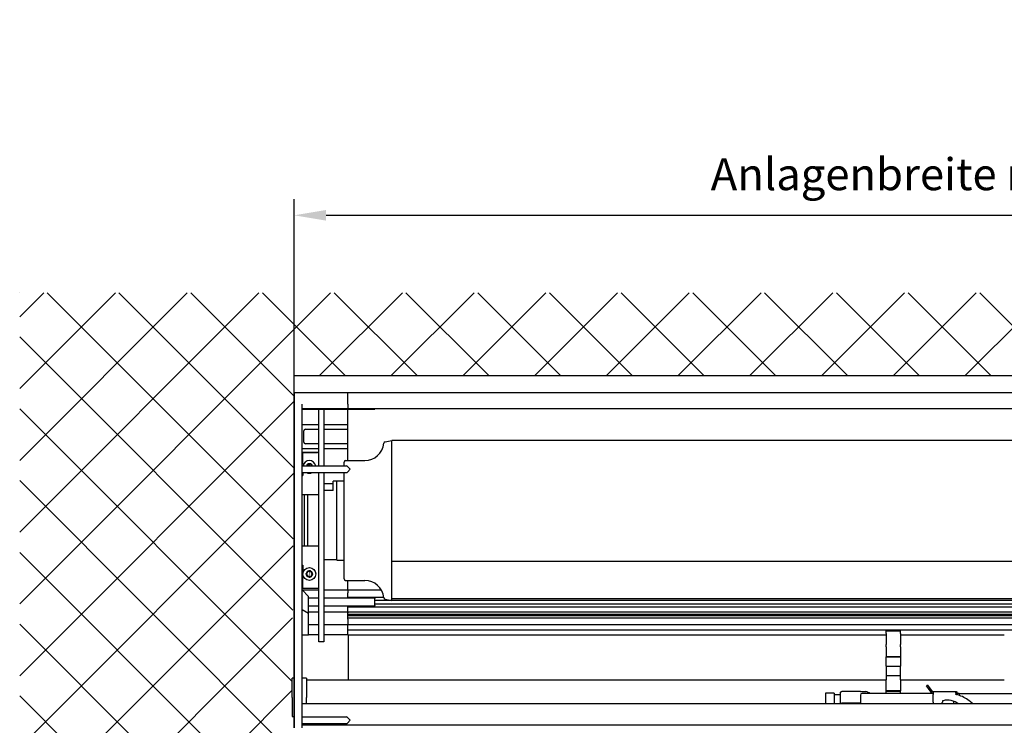
# Model space of a CAD drawing. Units: millimetres. Extents: x -1379 to 3690, y -742 to 2807.
# Drawn here: x 1645 to 2262, y 1390 to 1831 of the extents above; entities that cross this region are included whole.
import ezdxf

# ---------------------------------------------------------------- set-up
doc = ezdxf.new("R2010")
doc.units = ezdxf.units.MM
doc.layers.add('Storama Konstruktionslinie', color=3, linetype='Continuous', lineweight=35, plot=False)
doc.layers.add('Storama Masslinie', color=1, linetype='Continuous')
doc.layers.add('Storama Volllinie', color=7, linetype='Continuous')
doc.styles.add('ADESK2', font='isocp')
doc.dimstyles.new('MASS1_10', dxfattribs={"dimtxt": 20, "dimasz": 20, "dimexe": 10, "dimexo": 10, "dimgap": 1, "dimtad": 0, "dimdec": 1, "dimdsep": 46, "dimtxsty": 'ADESK2', "dimcen": -10, "dimclrd": 1, "dimclre": 1, "dimclrt": 1, "dimadec": 0, "dimazin": 0, "dimtfac": 1, "dimtdec": 1, "dimtmove": 0, "dimatfit": 3, "dimfxl": 1, "dimtvp": 1, "dimtolj": 1, "dimtzin": 0, "dimarcsym": 0})

# ---------------------------------------------------------------- blocks, each defined once
blk = doc.blocks.new('*D64')
at = {"layer": 'Defpoints', "color": 0, "lineweight": -3, "transparency": 16777216}
for p in [(2783.54, 1708.71), (1817.04, 1597.57), (2783.54, 1597.87)]:
    blk.add_point(p, dxfattribs=at)
at = {"layer": 'Storama Masslinie', "color": 1, "lineweight": -2, "transparency": 16777216}
for p, q in [((1817.04, 1607.57), (1817.04, 1718.71)), ((2783.54, 1607.87), (2783.54, 1718.71)), ((1837.04, 1708.71), (2763.54, 1708.71))]:
    blk.add_line(p, q, dxfattribs=at)
at = {"layer": 'Storama Masslinie', "color": 1, "lineweight": -3, "transparency": 16777216}
for points in [[(1837.04, 1712.05), (1837.04, 1705.38), (1817.04, 1708.71)], [(2763.54, 1712.05), (2763.54, 1705.38), (2783.54, 1708.71)]]:
    blk.add_solid(points, dxfattribs=at)
at = {"layer": 'Storama Masslinie', "color": 1, "transparency": 16777216, "insert": (2300.29, 1734.44), "char_height": 20, "attachment_point": 5, "style": 'ADESK2'}
blk.add_mtext('\\A1;Anlagenbreite min. 800 / max. 6500', dxfattribs=at)

msp = doc.modelspace()

# ---------------------------------------------------------------- hatches: boundary and pattern name
at = {"layer": 'Storama Volllinie', "lineweight": -3}
h = msp.add_hatch(dxfattribs=at)
h.set_pattern_fill('ANSI37', color=256, scale=10)
h.paths.add_polyline_path([(1817.14, 1387.87), (1817.04, 1387.87), (1817.04, 1395.15), (1815.82, 1395.15), (1815.82, 1407.15), (1815.82, 1419.15), (1817.04, 1608.24), (1817.04, 1608.24), (1817.04, 1608.21), (2783.54, 1608.24), (2783.54, 1200.58), (2785.57, 1200.58), (2785.32, 1199.68), (2787.15, 1199.68), (2787.39, 1200.58), (2788.1, 1199.68), (2789.93, 1199.68), (2790.17, 1200.58), (2790.88, 1199.68), (2792.7, 1199.68), (2792.95, 1200.58), (2793.66, 1199.68), (2795.48, 1199.68), (2795.73, 1200.61), (2795.73, 1200.58), (2796.44, 1199.68), (2798.26, 1199.68), (2798.51, 1200.58), (2799.21, 1199.68), (2801.04, 1199.68), (2801.28, 1200.58), (2801.97, 1199.57), (2803.67, 1199.14), (2803.93, 1199.94), (2804.63, 1198.9), (2806.31, 1198.48), (2806.57, 1199.26), (2807.25, 1198.24), (2808.53, 1197.87), (2808.55, 1197.87), (2806.99, 1197.45), (2806.59, 1196.21), (2805.85, 1197.16), (2803.89, 1196.66), (2803.53, 1195.53), (2802.85, 1196.4), (2800.97, 1195.93), (2800.76, 1195.17), (2800.05, 1196.07), (2798.22, 1196.07), (2797.98, 1195.17), (2797.27, 1196.07), (2795.45, 1196.07), (2795.2, 1195.17), (2794.49, 1196.07), (2792.67, 1196.07), (2792.42, 1195.17), (2791.71, 1196.07), (2789.89, 1196.07), (2789.64, 1195.17), (2788.94, 1196.07), (2787.11, 1196.07), (2786.87, 1195.17), (2786.16, 1196.07), (2784.33, 1196.07), (2783.54, 1193.16), (2783.54, 950.58), (2785.57, 950.58), (2785.32, 949.68), (2787.15, 949.68), (2787.39, 950.58), (2788.1, 949.68), (2789.93, 949.68), (2790.17, 950.58), (2790.88, 949.68), (2792.7, 949.68), (2792.95, 950.58), (2793.66, 949.68), (2795.48, 949.68), (2795.73, 950.61), (2795.73, 950.58), (2796.44, 949.68), (2798.26, 949.68), (2798.51, 950.58), (2799.21, 949.68), (2801.04, 949.68), (2801.28, 950.58), (2801.97, 949.57), (2803.67, 949.14), (2803.93, 949.94), (2804.63, 948.9), (2806.31, 948.48), (2806.57, 949.26), (2807.25, 948.24), (2808.53, 947.87), (2808.55, 947.87), (2806.99, 947.45), (2806.59, 946.21), (2805.85, 947.16), (2803.89, 946.66), (2803.53, 945.53), (2802.85, 946.4), (2800.97, 945.93), (2800.76, 945.17), (2800.05, 946.07), (2798.22, 946.07), (2797.98, 945.17), (2797.27, 946.07), (2795.45, 946.07), (2795.2, 945.17), (2794.49, 946.07), (2792.67, 946.07), (2792.42, 945.17), (2791.71, 946.07), (2789.89, 946.07), (2789.64, 945.17), (2788.94, 946.07), (2787.11, 946.07), (2786.87, 945.17), (2786.16, 946.07), (2784.33, 946.07), (2783.54, 943.16), (2783.54, 700.58), (2785.57, 700.58), (2785.32, 699.68), (2787.15, 699.68), (2787.39, 700.58), (2788.1, 699.68), (2789.93, 699.68), (2790.17, 700.58), (2790.88, 699.68), (2792.7, 699.68), (2792.95, 700.58), (2793.66, 699.68), (2795.48, 699.68), (2795.73, 700.61), (2795.73, 700.58), (2796.44, 699.68), (2798.26, 699.68), (2798.51, 700.58), (2799.21, 699.68), (2801.04, 699.68), (2801.28, 700.58), (2801.97, 699.57), (2803.67, 699.14), (2803.93, 699.94), (2804.63, 698.9), (2806.31, 698.48), (2806.57, 699.26), (2807.25, 698.24), (2808.53, 697.87), (2808.55, 697.87), (2806.99, 697.45), (2806.59, 696.21), (2805.85, 697.16), (2803.89, 696.66), (2803.53, 695.53), (2802.85, 696.4), (2800.97, 695.93), (2800.76, 695.17), (2800.05, 696.07), (2798.22, 696.07), (2797.98, 695.17), (2797.27, 696.07), (2795.45, 696.07), (2795.2, 695.17), (2794.49, 696.07), (2792.67, 696.07), (2792.42, 695.17), (2791.71, 696.07), (2789.89, 696.07), (2789.64, 695.17), (2788.94, 696.07), (2787.11, 696.07), (2786.87, 695.17), (2786.16, 696.07), (2784.33, 696.07), (2783.54, 693.16), (2783.54, 638.42, -0.201513), (2783.39, 638.77), (2783.39, 632.57), (2783.39, 632.57, 0.200563), (2783.54, 632.22), (2783.54, 538.17), (2936.8, 538.17), (2936.8, 1660.25), (1645.23, 1660.25), (1645.23, 538.17), (1817.54, 538.17), (1817.46, 695.17), (1815.45, 695.17), (1815.7, 696.07), (1813.88, 696.07), (1813.63, 695.17), (1812.92, 696.07), (1811.1, 696.07), (1810.85, 695.17), (1810.14, 696.07), (1808.32, 696.07), (1808.07, 695.17), (1807.37, 696.07), (1805.55, 696.07), (1805.29, 695.14), (1805.3, 695.17), (1804.59, 696.07), (1802.76, 696.07), (1802.52, 695.17), (1801.81, 696.07), (1799.99, 696.07), (1799.74, 695.17), (1799.06, 696.18), (1797.35, 696.61), (1797.1, 695.8), (1796.4, 696.85), (1794.71, 697.27), (1794.46, 696.49), (1793.77, 697.51), (1792.49, 697.87), (1792.47, 697.87), (1794.04, 698.3), (1794.44, 699.53), (1795.18, 698.59), (1797.13, 699.08), (1797.49, 700.22), (1798.18, 699.35), (1800.06, 699.82), (1800.27, 700.58), (1800.98, 699.68), (1802.8, 699.68), (1803.05, 700.58), (1803.75, 699.68), (1805.58, 699.68), (1805.82, 700.58), (1806.53, 699.68), (1808.36, 699.68), (1808.6, 700.58), (1809.31, 699.68), (1811.13, 699.68), (1811.38, 700.58), (1812.09, 699.68), (1813.91, 699.68), (1814.16, 700.58), (1814.87, 699.68), (1816.69, 699.68), (1817.46, 702.49), (1817.35, 945.17), (1815.45, 945.17), (1815.7, 946.07), (1813.88, 946.07), (1813.63, 945.17), (1812.92, 946.07), (1811.1, 946.07), (1810.85, 945.17), (1810.14, 946.07), (1808.32, 946.07), (1808.07, 945.17), (1807.37, 946.07), (1805.55, 946.07), (1805.29, 945.14), (1805.3, 945.17), (1804.59, 946.07), (1802.76, 946.07), (1802.52, 945.17), (1801.81, 946.07), (1799.99, 946.07), (1799.74, 945.17), (1799.06, 946.18), (1797.35, 946.61), (1797.1, 945.8), (1796.4, 946.85), (1794.71, 947.27), (1794.46, 946.49), (1793.77, 947.51), (1792.49, 947.87), (1792.47, 947.87), (1794.04, 948.3), (1794.44, 949.53), (1795.18, 948.59), (1797.13, 949.08), (1797.49, 950.22), (1798.18, 949.35), (1800.06, 949.82), (1800.27, 950.58), (1800.98, 949.68), (1802.8, 949.68), (1803.05, 950.58), (1803.75, 949.68), (1805.58, 949.68), (1805.82, 950.58), (1806.53, 949.68), (1808.36, 949.68), (1808.6, 950.58), (1809.31, 949.68), (1811.13, 949.68), (1811.38, 950.58), (1812.09, 949.68), (1813.91, 949.68), (1814.16, 950.58), (1814.87, 949.68), (1816.69, 949.68), (1817.34, 952.07), (1817.23, 1195.17), (1815.45, 1195.17), (1815.7, 1196.07), (1813.88, 1196.07), (1813.63, 1195.17), (1812.92, 1196.07), (1811.1, 1196.07), (1810.85, 1195.17), (1810.14, 1196.07), (1808.32, 1196.07), (1808.07, 1195.17), (1807.37, 1196.07), (1805.55, 1196.07), (1805.29, 1195.14), (1805.3, 1195.17), (1804.59, 1196.07), (1802.76, 1196.07), (1802.52, 1195.17), (1801.81, 1196.07), (1799.99, 1196.07), (1799.74, 1195.17), (1799.06, 1196.18), (1797.35, 1196.61), (1797.1, 1195.8), (1796.4, 1196.85), (1794.71, 1197.27), (1794.46, 1196.49), (1793.77, 1197.51), (1792.49, 1197.87), (1792.47, 1197.87), (1794.04, 1198.3), (1794.44, 1199.53), (1795.18, 1198.59), (1797.13, 1199.08), (1797.49, 1200.22), (1798.18, 1199.35), (1800.06, 1199.82), (1800.27, 1200.58), (1800.98, 1199.68), (1802.8, 1199.68), (1803.05, 1200.58), (1803.75, 1199.68), (1805.58, 1199.68), (1805.82, 1200.58), (1806.53, 1199.68), (1808.36, 1199.68), (1808.6, 1200.58), (1809.31, 1199.68), (1811.13, 1199.68), (1811.38, 1200.58), (1812.09, 1199.68), (1813.91, 1199.68), (1814.16, 1200.58), (1814.87, 1199.68), (1816.69, 1199.68), (1817.23, 1201.64)])

# ---------------------------------------------------------------- linework, layer by layer
at = {"layer": 'Storama Konstruktionslinie', "lineweight": -3}
msp.add_line((1645.23, 1660.25), (1645.23, 1660.25), dxfattribs=at)
at = {"layer": 'Storama Volllinie'}
for p, q in [((2783.54, 1608.24), (1817.04, 1608.24)), ((1817.04, 1597.87), (1820.04, 1597.87)), ((1817.04, 1597.57), (1817.04, 1597.87)), ((1817.04, 1597.57), (1817.04, 1388.17)), ((1820.04, 1597.87), (1822.04, 1597.87)), ((1822.04, 1597.87), (1850.54, 1597.87)), ((1850.54, 1597.87), (1850.54, 1597.57)), ((1850.54, 1597.87), (2750.04, 1597.87)), ((1850.54, 1597.87), (1850.54, 1597.57)), ((1850.54, 1590.61), (1850.54, 1597.57)), ((1850.54, 1590.62), (1850.54, 1597.57)), ((1822.04, 1388.17), (1822.04, 1590.61)), ((1850.54, 1590.62), (1850.54, 1590.61)), ((1850.54, 1590.61), (1850.54, 1587.87)), ((1822.04, 1587.87), (1850.54, 1587.87)), ((1822.04, 1587.37), (1867.24, 1587.37)), ((1832.54, 1551.97), (1832.54, 1587.37)), ((1835.54, 1587.37), (1835.54, 1551.97)), ((1850.54, 1587.87), (2750.04, 1587.87)), ((1850.54, 1555.32), (1850.54, 1587.37)), ((1867.54, 1587.87), (1867.54, 1587.67)), ((1822.04, 1577.87), (1832.54, 1577.87)), ((1835.54, 1577.87), (1850.54, 1577.87)), ((1823.04, 1566.87), (1823.04, 1573.87)), ((1824.04, 1574.87), (1832.54, 1574.87)), ((1835.54, 1574.87), (1850.54, 1574.87)), ((1832.54, 1565.87), (1824.04, 1565.87)), ((1850.54, 1565.87), (1835.54, 1565.87)), ((1873.97, 1566.97), (1878.24, 1567.82)), ((1878.24, 1467.82), (1878.24, 1567.82)), ((1878.24, 1492.13), (1878.24, 1567.82)), ((2730.74, 1567.82), (1878.24, 1567.82)), ((1822.04, 1562.87), (1832.54, 1562.87)), ((1822.54, 1553.37), (1822.54, 1560.37)), ((1832.54, 1560.37), (1822.54, 1560.37)), ((1822.54, 1560.37), (1831.54, 1560.37)), ((1832.54, 1560.37), (1831.54, 1560.37)), ((1835.54, 1562.87), (1850.54, 1562.87)), ((1822.04, 1555.62), (1822.54, 1555.62)), ((1822.54, 1553.37), (1823.07, 1553.37)), ((1848.24, 1551.97), (1848.24, 1554.32)), ((1849.24, 1555.32), (1861.24, 1555.32)), ((1822.04, 1551.97), (1849.72, 1551.97)), ((1822.04, 1547.77), (1849.72, 1547.77)), ((1822.54, 1547.77), (1822.54, 1545.87)), ((1832.54, 1441.87), (1832.54, 1547.77)), ((1835.54, 1547.77), (1835.54, 1441.87)), ((1848.24, 1481.32), (1848.24, 1547.77)), ((1852.14, 1549.87), (1850.43, 1551.67)), ((1852.14, 1549.87), (1850.43, 1548.08)), ((1822.04, 1546.12), (1822.54, 1546.12)), ((1822.04, 1545.87), (1822.54, 1545.87)), ((1822.04, 1545.87), (1822.54, 1545.87)), ((1835.54, 1541.05), (1841.54, 1541.05)), ((1841.54, 1536.63), (1841.54, 1542.32)), ((1843.64, 1542.32), (1841.54, 1542.32)), ((1843.64, 1492.97), (1843.64, 1542.67)), ((1843.64, 1542.67), (1847.94, 1542.67)), ((1841.54, 1536.63), (1835.54, 1536.63)), ((1832.54, 1533.87), (1822.04, 1533.87)), ((1823.54, 1501.98), (1823.54, 1533.77)), ((1825.54, 1501.98), (1825.54, 1533.77)), ((1832.54, 1501.87), (1822.04, 1501.87)), ((1843.64, 1493.32), (1835.54, 1493.32)), ((1843.64, 1492.97), (1847.94, 1492.97)), ((2730.74, 1492.13), (1878.24, 1492.13)), ((1822.04, 1489.87), (1822.54, 1489.87)), ((1822.04, 1489.62), (1822.54, 1489.62)), ((1822.54, 1489.87), (1822.54, 1486.37)), ((1822.54, 1486.37), (1823.07, 1486.37)), ((1822.04, 1480.12), (1822.54, 1480.12)), ((1822.54, 1475.37), (1822.54, 1482.37)), ((1823.07, 1482.37), (1822.54, 1482.37)), ((1849.24, 1480.32), (1861.24, 1480.32)), ((1850.54, 1475.87), (1850.54, 1480.32)), ((1822.04, 1474.37), (1832.54, 1474.37)), ((1826.04, 1470.37), (1822.04, 1474.37)), ((1832.54, 1475.37), (1822.54, 1475.37)), ((1835.54, 1474.37), (1850.54, 1474.37)), ((1850.54, 1474.37), (1850.54, 1475.87)), ((1850.54, 1474.37), (1850.54, 1472.57)), ((1850.54, 1474.37), (1871.6, 1474.37)), ((1850.54, 1474.37), (1850.54, 1472.57)), ((1826.04, 1459.59), (1826.04, 1470.37)), ((1826.04, 1469.37), (1832.54, 1469.37)), ((1835.54, 1469.37), (1850.54, 1469.37)), ((1850.54, 1469.87), (1850.54, 1472.57)), ((1850.54, 1470.17), (1850.54, 1472.57)), ((1850.54, 1469.37), (1850.54, 1469.87)), ((1850.54, 1469.87), (1873.14, 1469.87)), ((1850.54, 1469.37), (1867.24, 1469.37)), ((1867.54, 1469.07), (1867.54, 1469.87)), ((1867.54, 1469.07), (1867.54, 1468.87)), ((1867.54, 1464.87), (1867.54, 1468.87)), ((1867.54, 1467.95), (1877.59, 1467.95)), ((1873.97, 1468.68), (1878.24, 1467.82)), ((2730.74, 1468.81), (1878.24, 1468.81)), ((1878.24, 1467.95), (2731.04, 1467.95)), ((1826.04, 1459.59), (1822.04, 1461.9)), ((1826.04, 1464.37), (1832.54, 1464.37)), ((1826.04, 1460.7), (1832.54, 1460.7)), ((1835.54, 1464.37), (1850.54, 1464.37)), ((1835.54, 1460.7), (1850.54, 1460.7)), ((1850.54, 1463.87), (1850.54, 1464.37)), ((1850.54, 1464.37), (1867.24, 1464.37)), ((1850.54, 1462.87), (1850.54, 1463.87)), ((1850.54, 1463.87), (2750.04, 1463.87)), ((1850.54, 1462.87), (1850.54, 1463.57)), ((1850.54, 1462.31), (1850.54, 1462.87)), ((1850.54, 1460.7), (1850.54, 1462.31)), ((1850.54, 1460.7), (1850.54, 1459.99)), ((1850.54, 1460.7), (1850.54, 1459.99)), ((1850.54, 1460.7), (2750.04, 1460.7)), ((1867.54, 1465.8), (2733.04, 1465.8)), ((1867.54, 1464.87), (1867.54, 1464.67)), ((1867.54, 1463.87), (1867.54, 1464.67)), ((1826.04, 1446.37), (1826.04, 1459.59)), ((1850.54, 1456.16), (1850.54, 1459.99)), ((1850.54, 1459.3), (1850.54, 1459.99)), ((1850.54, 1459.3), (2750.04, 1459.3)), ((1850.54, 1458.59), (2750.04, 1458.59)), ((1850.54, 1458.45), (2750.04, 1458.45)), ((1850.54, 1456.85), (2750.04, 1456.85)), ((1850.54, 1456.16), (1850.54, 1456.85)), ((1850.54, 1456.16), (1850.54, 1452.87)), ((1850.54, 1456.16), (1850.54, 1452.87)), ((1826.04, 1452.87), (1832.54, 1452.87)), ((1835.54, 1452.87), (1850.54, 1452.87)), ((1850.54, 1452.37), (1850.54, 1452.87)), ((1850.54, 1452.87), (2750.04, 1452.87)), ((1850.54, 1446.37), (1850.54, 1452.37)), ((1850.54, 1449.37), (2750.04, 1449.37)), ((2187.54, 1447.15), (2187.54, 1448.87)), ((2187.54, 1448.87), (2196.54, 1448.87)), ((2196.54, 1447.15), (2196.54, 1448.87)), ((1822.04, 1446.37), (1826.04, 1446.37)), ((1832.54, 1446.37), (1826.04, 1446.37)), ((1850.54, 1446.37), (1835.54, 1446.37)), ((1850.54, 1446.37), (1851.04, 1446.37)), ((1851.04, 1446.37), (2187.54, 1446.37)), ((1851.04, 1417.87), (1851.04, 1446.37)), ((2187.54, 1447.15), (2187.54, 1440.22)), ((2196.54, 1447.15), (2196.54, 1440.22)), ((2196.54, 1446.37), (2261.54, 1446.37)), ((1835.54, 1441.87), (1832.54, 1441.87)), ((2187.54, 1438.76), (2187.54, 1440.22)), ((2187.54, 1438.76), (2187.54, 1437.66)), ((2187.54, 1437.66), (2187.54, 1432.7)), ((2196.54, 1438.76), (2196.54, 1440.22)), ((2196.54, 1438.76), (2196.54, 1437.66)), ((2196.54, 1437.66), (2196.54, 1432.7)), ((2187.54, 1432.7), (2196.54, 1432.7)), ((2187.54, 1432.7), (2187.54, 1432.64)), ((2187.54, 1432.64), (2196.54, 1432.64)), ((2187.54, 1426.72), (2187.54, 1432.64)), ((2196.54, 1432.7), (2196.54, 1432.64)), ((2196.54, 1432.64), (2196.54, 1426.72)), ((2187.54, 1426.72), (2187.54, 1420.89)), ((2187.54, 1426.72), (2196.54, 1426.72)), ((2196.54, 1420.89), (2196.54, 1426.72)), ((1815.82, 1407.15), (1815.82, 1419.15)), ((1817.04, 1419.15), (1815.82, 1419.15)), ((1822.04, 1419.17), (1822.07, 1419.15)), ((1824.82, 1419.15), (1822.04, 1419.15)), ((1824.82, 1419.15), (1824.82, 1407.15)), ((2187.54, 1417.87), (1824.82, 1417.87)), ((2187.54, 1420.89), (2187.54, 1418.14)), ((2187.54, 1420.89), (2196.54, 1420.89)), ((2187.54, 1411.21), (2187.54, 1418.14)), ((2196.54, 1418.14), (2196.54, 1420.89)), ((2196.54, 1418.14), (2196.54, 1411.21)), ((2261.54, 1417.87), (2196.54, 1417.87)), ((2213.44, 1414.8), (2212.81, 1414.31)), ((2214.04, 1412.73), (2212.81, 1414.31)), ((2213.44, 1414.8), (2214.67, 1413.22)), ((2215.85, 1410.41), (2214.04, 1412.73)), ((2214.67, 1413.22), (2216.48, 1410.91)), ((1815.82, 1407.15), (1815.82, 1395.15)), ((1824.82, 1403.07), (1824.82, 1407.15)), ((2149.63, 1409.87), (2149.63, 1403.07)), ((2155.13, 1409.87), (2149.63, 1409.87)), ((2155.13, 1409.87), (2155.13, 1403.07)), ((2158.93, 1408.87), (2155.13, 1408.87)), ((2158.93, 1403.5), (2158.93, 1409.87)), ((2171.53, 1410.87), (2159.93, 1410.87)), ((2171.53, 1410.87), (2174.81, 1410.87)), ((2171.53, 1408.62), (2171.53, 1403.07)), ((2217.11, 1409.62), (2172.53, 1409.62)), ((2196.54, 1411.21), (2187.54, 1411.21)), ((2187.54, 1410.96), (2187.54, 1411.21)), ((2196.54, 1410.96), (2187.54, 1410.96)), ((2187.54, 1409.62), (2187.54, 1410.96)), ((2196.54, 1410.96), (2196.54, 1411.21)), ((2196.54, 1409.62), (2196.54, 1410.96)), ((2217.11, 1410.6), (2217.11, 1409)), ((2231.11, 1410.6), (2217.11, 1410.6)), ((2217.11, 1404.24), (2217.11, 1409)), ((2231.61, 1410.6), (2231.11, 1410.6)), ((2231.11, 1409.87), (2231.11, 1410.6)), ((2231.53, 1409.87), (2231.11, 1409.87)), ((2231.11, 1409), (2231.11, 1409.1)), ((2231.53, 1409.87), (2233.23, 1409.87)), ((2231.53, 1409.87), (2231.53, 1409.05)), ((2231.53, 1409.87), (2231.53, 1409.05)), ((2231.61, 1410.6), (2232.11, 1410.6)), ((2232.11, 1409.87), (2232.11, 1410.6)), ((2233.23, 1409.87), (2233.23, 1408.62)), ((2233.23, 1409.62), (2275.53, 1409.62)), ((2233.23, 1408.47), (2233.23, 1408.62)), ((2239.31, 1405.39), (2239.47, 1405.2)), ((2239.47, 1405.2), (2239.67, 1404.96)), ((2778.54, 1403.07), (1822.04, 1403.07)), ((2149.63, 1403.17), (1824.82, 1403.17)), ((2158.93, 1403.5), (2158.93, 1403.07)), ((2171.53, 1403.65), (2159.93, 1403.65)), ((2217.11, 1404.24), (2217.11, 1403.22)), ((2217.11, 1403.07), (2217.11, 1403.22)), ((2229.83, 1404.79), (2229.83, 1403.07)), ((2231.53, 1403.07), (2231.53, 1404.02)), ((2231.53, 1403.07), (2231.53, 1404.02)), ((2240.04, 1404.81), (2239.83, 1405.05)), ((2240.2, 1404.62), (2240.04, 1404.81)), ((1815.82, 1395.15), (1817.04, 1395.15)), ((1822.04, 1394.97), (1849.72, 1394.97)), ((1852.14, 1392.87), (1850.43, 1394.67)), ((1852.14, 1392.87), (1850.43, 1391.08)), ((1822.04, 1390.77), (1849.72, 1390.77)), ((2778.54, 1389.87), (1822.04, 1389.87))]:
    msp.add_line(p, q, dxfattribs=at)
at = {"layer": 'Storama Volllinie', "lineweight": -3}
msp.add_line((1817.04, 1388.17), (1817.04, 1608.21), dxfattribs=at)
at = {"layer": 'Storama Volllinie'}
for radius in [4, 0.0178]:
    msp.add_circle((1826.54, 1484.37), radius, dxfattribs=at)
for centre, radius, start, end in [((1867.24, 1587.67), 0.3, 270, 0), ((1824.04, 1573.87), 1, 90, 180), ((1824.04, 1566.87), 1, 180, 270), ((1861.24, 1567.32), 12, 270, 354.11233), ((1874.17, 1565.99), 1, 101.30993, 174.11233), ((1826.54, 1551.37), 4, 8.62693, 171.37307), ((1826.54, 1551.37), 1.97, 66.4751, 126.4751), ((1826.54, 1551.37), 1.98, 17.68586, 66.4751), ((1849.24, 1554.32), 1, 90, 180), ((1826.54, 1551.37), 1.98, 126.4751, 162.31414), ((1826.54, 1551.37), 4, 244.15805, 295.84195), ((1849.72, 1551), 0.975, 43.60102, 90), ((1849.72, 1548.75), 0.975, 270, 316.39898), ((1847.94, 1542.37), 0.3, 0, 90), ((1847.94, 1493.27), 0.3, 270, 0), ((1826.54, 1484.37), 1.98, 116.6677, 176.6677), ((1826.54, 1484.37), 1.97, 56.6677, 116.6677), ((1826.54, 1484.37), 1.97, 356.6677, 56.6677), ((1826.54, 1484.37), 1.97, 176.6677, 236.6677), ((1826.54, 1484.37), 1.97, 236.6677, 296.6677), ((1826.54, 1484.37), 1.98, 296.6677, 356.6677), ((1849.24, 1481.32), 1, 180, 270), ((1861.24, 1468.32), 12, 5.88767, 90), ((1867.24, 1469.07), 0.3, 0, 90), ((1874.17, 1469.66), 1, 185.88767, 258.69007), ((1867.24, 1464.67), 0.3, 270, 0), ((1822.34, 1419.31), 0.3, 180, 214.17918), ((2172.53, 1408.62), 1, 90, 180), ((2171.53, 1400.37), 11, 57.23624, 72.65856), ((2217.11, 1411.4), 1.6, 217.98021, 259.19308), ((2217.11, 1411.4), 0.8, 217.98021, 247.97569), ((2226.01, 1394.1), 11.35, 52.13462, 104.41845), ((2225.39, 1386.05), 23.75, 75.08635, 76.05451), ((2225.39, 1386.05), 23.75, 55.71375, 75.08635), ((2241.47, 1401.95), 18.86, 176.14304, 176.60068), ((2241.47, 1401.95), 18.86, 171.64892, 173.00451), ((2223.3, 1404.61), 0.5, 104.41845, 171.64892), ((2225.15, 1386.33), 23.75, 44.82037, 49.14784), ((1849.72, 1394), 0.975, 43.60102, 90), ((1849.72, 1391.75), 0.975, 270, 316.39898)]:
    msp.add_arc(centre, radius, start, end, dxfattribs=at)
for centre in [(2224.13, 1387.54), (2224.49, 1387.11)]:
    msp.add_ellipse(centre, major_axis=(18.17, 15.29), ratio=0.707107, start_param=0.196939, end_param=0.233474, dxfattribs=at)
for points, knots in [([(1826.85, 1553.06), (1826.89, 1553.11), (1826.93, 1553.14), (1827.03, 1553.2), (1827.09, 1553.21), (1827.21, 1553.22), (1827.27, 1553.21), (1827.33, 1553.19)], [0.02105829, 0.02105829, 0.02105829, 0.02105829, 0.03895374, 0.03895374, 0.05689242, 0.05689242, 0.0748311, 0.0748311, 0.0748311, 0.0748311]), ([(1827.33, 1553.19), (1827.38, 1553.16), (1827.43, 1553.12), (1827.51, 1553.03), (1827.54, 1552.97), (1827.56, 1552.87), (1827.57, 1552.81), (1827.56, 1552.75)], [0.0748311, 0.0748311, 0.0748311, 0.0748311, 0.09276978, 0.09276978, 0.11070846, 0.11070846, 0.12860391, 0.12860391, 0.12860391, 0.12860391]), ([(1825.23, 1552.49), (1825.21, 1552.54), (1825.2, 1552.6), (1825.2, 1552.71), (1825.22, 1552.77), (1825.27, 1552.88), (1825.32, 1552.93), (1825.36, 1552.96)], [0.02105829, 0.02105829, 0.02105829, 0.02105829, 0.03895374, 0.03895374, 0.05689242, 0.05689242, 0.0748311, 0.0748311, 0.0748311, 0.0748311]), ([(1825.25, 1551.97), (1825.27, 1552.03), (1825.28, 1552.08), (1825.29, 1552.21), (1825.29, 1552.28), (1825.27, 1552.39), (1825.26, 1552.44), (1825.23, 1552.49)], [0.09185729, 0.09185729, 0.09185729, 0.09185729, 0.10846026, 0.10846026, 0.12850007, 0.12850007, 0.14518847, 0.14518847, 0.14518847, 0.14518847]), ([(1825.36, 1552.96), (1825.41, 1553), (1825.47, 1553.02), (1825.59, 1553.04), (1825.65, 1553.04), (1825.76, 1553.01), (1825.81, 1552.98), (1825.85, 1552.95)], [0.0748311, 0.0748311, 0.0748311, 0.0748311, 0.09276978, 0.09276978, 0.11070846, 0.11070846, 0.12860391, 0.12860391, 0.12860391, 0.12860391]), ([(1825.85, 1552.95), (1825.89, 1552.91), (1825.94, 1552.88), (1826.04, 1552.83), (1826.1, 1552.81), (1826.24, 1552.78), (1826.31, 1552.78), (1826.44, 1552.8), (1826.51, 1552.81), (1826.64, 1552.87), (1826.7, 1552.91), (1826.78, 1552.98), (1826.82, 1553.02), (1826.85, 1553.06)], [0.0316524, 0.0316524, 0.0316524, 0.0316524, 0.0483408, 0.0483408, 0.0683806, 0.0683806, 0.0884204, 0.0884204, 0.1084603, 0.1084603, 0.1285001, 0.1285001, 0.1451885, 0.1451885, 0.1451885, 0.1451885]), ([(1827.56, 1552.75), (1827.55, 1552.7), (1827.54, 1552.65), (1827.55, 1552.54), (1827.56, 1552.47), (1827.61, 1552.34), (1827.64, 1552.27), (1827.72, 1552.17), (1827.77, 1552.12), (1827.88, 1552.03), (1827.94, 1552), (1828.01, 1551.98), (1828.01, 1551.98), (1828.02, 1551.97)], [0.0316524, 0.0316524, 0.0316524, 0.0316524, 0.04834081, 0.04834081, 0.06838062, 0.06838062, 0.08842044, 0.08842044, 0.10846026, 0.10846026, 0.12850007, 0.12850007, 0.13066331, 0.13066331, 0.13066331, 0.13066331]), ([(1824.89, 1484.86), (1824.94, 1484.86), (1824.99, 1484.88), (1825.1, 1484.92), (1825.16, 1484.96), (1825.26, 1485.05), (1825.31, 1485.1), (1825.39, 1485.21), (1825.42, 1485.28), (1825.45, 1485.41), (1825.46, 1485.48), (1825.46, 1485.59), (1825.46, 1485.64), (1825.44, 1485.7)], [0.0316524, 0.0316524, 0.0316524, 0.0316524, 0.0483408, 0.0483408, 0.0683806, 0.0683806, 0.0884204, 0.0884204, 0.1084603, 0.1084603, 0.1285001, 0.1285001, 0.1451885, 0.1451885, 0.1451885, 0.1451885]), ([(1825.44, 1485.7), (1825.43, 1485.75), (1825.43, 1485.81), (1825.45, 1485.92), (1825.48, 1485.97), (1825.55, 1486.07), (1825.6, 1486.11), (1825.65, 1486.14)], [0.02105829, 0.02105829, 0.02105829, 0.02105829, 0.03895374, 0.03895374, 0.05689242, 0.05689242, 0.0748311, 0.0748311, 0.0748311, 0.0748311]), ([(1825.65, 1486.14), (1825.7, 1486.17), (1825.77, 1486.18), (1825.89, 1486.18), (1825.95, 1486.17), (1826.05, 1486.12), (1826.09, 1486.08), (1826.13, 1486.04)], [0.0748311, 0.0748311, 0.0748311, 0.0748311, 0.09276978, 0.09276978, 0.11070846, 0.11070846, 0.12860391, 0.12860391, 0.12860391, 0.12860391]), ([(1826.13, 1486.04), (1826.16, 1486), (1826.2, 1485.96), (1826.29, 1485.9), (1826.35, 1485.86), (1826.48, 1485.81), (1826.55, 1485.8), (1826.69, 1485.79), (1826.76, 1485.8), (1826.89, 1485.83), (1826.96, 1485.86), (1827.05, 1485.91), (1827.1, 1485.95), (1827.13, 1485.98)], [0.0316524, 0.0316524, 0.0316524, 0.0316524, 0.0483408, 0.0483408, 0.0683806, 0.0683806, 0.0884204, 0.0884204, 0.1084603, 0.1084603, 0.1285001, 0.1285001, 0.1451885, 0.1451885, 0.1451885, 0.1451885]), ([(1827.13, 1485.98), (1827.18, 1486.02), (1827.23, 1486.05), (1827.33, 1486.09), (1827.39, 1486.09), (1827.51, 1486.08), (1827.57, 1486.06), (1827.62, 1486.02)], [0.02105829, 0.02105829, 0.02105829, 0.02105829, 0.03895374, 0.03895374, 0.05689242, 0.05689242, 0.0748311, 0.0748311, 0.0748311, 0.0748311]), ([(1827.62, 1486.02), (1827.67, 1485.99), (1827.72, 1485.95), (1827.78, 1485.84), (1827.8, 1485.78), (1827.8, 1485.67), (1827.8, 1485.61), (1827.78, 1485.56)], [0.0748311, 0.0748311, 0.0748311, 0.0748311, 0.09276978, 0.09276978, 0.11070846, 0.11070846, 0.12860391, 0.12860391, 0.12860391, 0.12860391]), ([(1827.78, 1485.56), (1827.76, 1485.51), (1827.75, 1485.46), (1827.73, 1485.35), (1827.73, 1485.28), (1827.76, 1485.14), (1827.78, 1485.07), (1827.84, 1484.95), (1827.88, 1484.89), (1827.98, 1484.79), (1828.03, 1484.75), (1828.13, 1484.7), (1828.18, 1484.68), (1828.23, 1484.66)], [0.0316524, 0.0316524, 0.0316524, 0.0316524, 0.0483408, 0.0483408, 0.0683806, 0.0683806, 0.0884204, 0.0884204, 0.1084603, 0.1084603, 0.1285001, 0.1285001, 0.1451885, 0.1451885, 0.1451885, 0.1451885]), ([(1824.85, 1484.09), (1824.79, 1484.1), (1824.74, 1484.13), (1824.66, 1484.21), (1824.62, 1484.25), (1824.57, 1484.37), (1824.56, 1484.43), (1824.57, 1484.49)], [0.02105829, 0.02105829, 0.02105829, 0.02105829, 0.03895374, 0.03895374, 0.05689242, 0.05689242, 0.0748311, 0.0748311, 0.0748311, 0.0748311]), ([(1824.57, 1484.49), (1824.57, 1484.55), (1824.59, 1484.61), (1824.65, 1484.72), (1824.69, 1484.76), (1824.78, 1484.82), (1824.84, 1484.85), (1824.89, 1484.86)], [0.0748311, 0.0748311, 0.0748311, 0.0748311, 0.09276978, 0.09276978, 0.11070846, 0.11070846, 0.12860391, 0.12860391, 0.12860391, 0.12860391]), ([(1825.3, 1483.19), (1825.32, 1483.24), (1825.33, 1483.29), (1825.34, 1483.4), (1825.34, 1483.47), (1825.32, 1483.61), (1825.3, 1483.68), (1825.24, 1483.8), (1825.19, 1483.85), (1825.1, 1483.95), (1825.04, 1484), (1824.95, 1484.05), (1824.9, 1484.07), (1824.85, 1484.09)], [0.0316524, 0.0316524, 0.0316524, 0.0316524, 0.0483408, 0.0483408, 0.0683806, 0.0683806, 0.0884204, 0.0884204, 0.1084603, 0.1084603, 0.1285001, 0.1285001, 0.1451885, 0.1451885, 0.1451885, 0.1451885]), ([(1825.45, 1482.72), (1825.4, 1482.76), (1825.36, 1482.8), (1825.3, 1482.91), (1825.28, 1482.97), (1825.27, 1483.08), (1825.28, 1483.14), (1825.3, 1483.19)], [0.0748311, 0.0748311, 0.0748311, 0.0748311, 0.09276978, 0.09276978, 0.11070846, 0.11070846, 0.12860391, 0.12860391, 0.12860391, 0.12860391]), ([(1825.94, 1482.77), (1825.9, 1482.73), (1825.85, 1482.7), (1825.74, 1482.66), (1825.68, 1482.66), (1825.56, 1482.67), (1825.5, 1482.69), (1825.45, 1482.72)], [0.02105829, 0.02105829, 0.02105829, 0.02105829, 0.03895374, 0.03895374, 0.05689242, 0.05689242, 0.0748311, 0.0748311, 0.0748311, 0.0748311]), ([(1826.94, 1482.71), (1826.91, 1482.75), (1826.87, 1482.79), (1826.78, 1482.85), (1826.72, 1482.89), (1826.59, 1482.94), (1826.52, 1482.95), (1826.39, 1482.96), (1826.32, 1482.95), (1826.18, 1482.92), (1826.12, 1482.89), (1826.02, 1482.84), (1825.98, 1482.8), (1825.94, 1482.77)], [0.0316524, 0.0316524, 0.0316524, 0.0316524, 0.0483408, 0.0483408, 0.0683806, 0.0683806, 0.0884204, 0.0884204, 0.1084603, 0.1084603, 0.1285001, 0.1285001, 0.1451885, 0.1451885, 0.1451885, 0.1451885]), ([(1827.42, 1482.61), (1827.37, 1482.58), (1827.31, 1482.57), (1827.19, 1482.57), (1827.13, 1482.58), (1827.03, 1482.63), (1826.98, 1482.67), (1826.94, 1482.71)], [0.0748311, 0.0748311, 0.0748311, 0.0748311, 0.09276978, 0.09276978, 0.11070846, 0.11070846, 0.12860391, 0.12860391, 0.12860391, 0.12860391]), ([(1827.63, 1483.05), (1827.64, 1483), (1827.64, 1482.94), (1827.62, 1482.83), (1827.6, 1482.78), (1827.53, 1482.68), (1827.48, 1482.64), (1827.42, 1482.61)], [0.02105829, 0.02105829, 0.02105829, 0.02105829, 0.03895374, 0.03895374, 0.05689242, 0.05689242, 0.0748311, 0.0748311, 0.0748311, 0.0748311]), ([(1828.18, 1483.89), (1828.13, 1483.88), (1828.08, 1483.87), (1827.98, 1483.83), (1827.92, 1483.79), (1827.81, 1483.7), (1827.76, 1483.65), (1827.69, 1483.54), (1827.66, 1483.47), (1827.62, 1483.34), (1827.61, 1483.27), (1827.61, 1483.16), (1827.62, 1483.11), (1827.63, 1483.05)], [0.0316524, 0.0316524, 0.0316524, 0.0316524, 0.0483408, 0.0483408, 0.0683806, 0.0683806, 0.0884204, 0.0884204, 0.1084603, 0.1084603, 0.1285001, 0.1285001, 0.1451885, 0.1451885, 0.1451885, 0.1451885]), ([(1828.51, 1484.26), (1828.51, 1484.2), (1828.49, 1484.14), (1828.43, 1484.03), (1828.38, 1483.99), (1828.29, 1483.93), (1828.24, 1483.9), (1828.18, 1483.89)], [0.0748311, 0.0748311, 0.0748311, 0.0748311, 0.09276978, 0.09276978, 0.11070846, 0.11070846, 0.12860391, 0.12860391, 0.12860391, 0.12860391]), ([(1828.23, 1484.66), (1828.28, 1484.65), (1828.33, 1484.62), (1828.42, 1484.54), (1828.45, 1484.49), (1828.5, 1484.38), (1828.51, 1484.32), (1828.51, 1484.26)], [0.0210583, 0.0210583, 0.0210583, 0.0210583, 0.03895374, 0.03895374, 0.05689242, 0.05689242, 0.0748311, 0.0748311, 0.0748311, 0.0748311]), ([(2158.93, 1409.87), (2158.93, 1409.88), (2158.93, 1409.88), (2158.93, 1409.95), (2158.93, 1410.01), (2158.96, 1410.15), (2158.98, 1410.21), (2159.06, 1410.39), (2159.14, 1410.5), (2159.32, 1410.68), (2159.43, 1410.75), (2159.67, 1410.85), (2159.8, 1410.87), (2159.93, 1410.87)], [-0.15841, -0.15841, -0.15841, -0.15841, -0.1579386, -0.1579386, -0.1373863, -0.1373863, -0.1168581, -0.1168581, -0.0775187, -0.0775187, -0.0386457, -0.0386457, 0, 0, 0, 0]), ([(2217.11, 1410.6), (2217.11, 1410.6), (2217.1, 1410.6), (2217.07, 1410.6), (2217.05, 1410.6), (2216.99, 1410.61), (2216.96, 1410.61), (2216.88, 1410.63), (2216.84, 1410.64), (2216.81, 1410.66)], [0, 0, 0, 0, 0.01131131, 0.01131131, 0.02262263, 0.02262263, 0.03428262, 0.03428262, 0.04594262, 0.04594262, 0.04594262, 0.04594262]), ([(2216.81, 1409.83), (2216.85, 1409.82), (2216.89, 1409.81), (2216.96, 1409.81), (2216.99, 1409.8), (2217.05, 1409.8), (2217.07, 1409.8), (2217.1, 1409.8), (2217.11, 1409.8), (2217.11, 1409.8)], [0.13762089, 0.13762089, 0.13762089, 0.13762089, 0.14900625, 0.14900625, 0.16039161, 0.16039161, 0.17169487, 0.17169487, 0.18299814, 0.18299814, 0.18299814, 0.18299814]), ([(2231.11, 1409.87), (2231.11, 1409.84), (2231.11, 1409.82), (2231.12, 1409.69), (2231.14, 1409.59), (2231.21, 1409.42), (2231.26, 1409.33), (2231.39, 1409.17), (2231.46, 1409.1), (2231.62, 1408.99), (2231.71, 1408.94), (2231.82, 1408.91), (2231.83, 1408.91), (2231.84, 1408.91)], [0.1591691, 0.1591691, 0.1591691, 0.1591691, 0.1675566, 0.1675566, 0.1986604, 0.1986604, 0.2271708, 0.2271708, 0.2556812, 0.2556812, 0.2843793, 0.2843793, 0.2868716, 0.2868716, 0.2868716, 0.2868716]), ([(2239.67, 1404.96), (2239.55, 1405.05), (2239.41, 1405.16), (2239.1, 1405.41), (2238.93, 1405.54), (2238.76, 1405.67)], [0, 0, 0, 0, 0.0641071, 0.0641071, 0.1282351, 0.1282351, 0.1282351, 0.1282351]), ([(2238.76, 1405.67), (2238.86, 1405.62), (2238.96, 1405.57), (2239.15, 1405.47), (2239.23, 1405.42), (2239.31, 1405.39)], [0, 0, 0, 0, 0.03378101, 0.03378101, 0.06731819, 0.06731819, 0.06731819, 0.06731819]), ([(2158.93, 1403.5), (2158.93, 1403.5), (2158.93, 1403.5), (2158.93, 1403.51), (2158.93, 1403.52), (2158.96, 1403.54), (2158.98, 1403.55), (2159.06, 1403.58), (2159.14, 1403.6), (2159.32, 1403.62), (2159.43, 1403.63), (2159.67, 1403.65), (2159.8, 1403.65), (2159.93, 1403.65)], [-0.0004716, -0.0004716, -0.0004716, -0.0004716, 0, 0, 0.0205616, 0.0205616, 0.0410992, 0.0410992, 0.0804564, 0.0804564, 0.1193471, 0.1193471, 0.1580103, 0.1580103, 0.1580103, 0.1580103]), ([(2222.65, 1403.22), (2222.66, 1403.34), (2222.67, 1403.48), (2222.7, 1403.83), (2222.72, 1404.04), (2222.75, 1404.24)], [0.1343629, 0.1343629, 0.1343629, 0.1343629, 0.1810382, 0.1810382, 0.2415698, 0.2415698, 0.2415698, 0.2415698]), ([(2239.83, 1405.05), (2239.95, 1404.96), (2240.09, 1404.84), (2240.38, 1404.58), (2240.53, 1404.43), (2240.69, 1404.29)], [0, 0, 0, 0, 0.063572, 0.063572, 0.1271357, 0.1271357, 0.1271357, 0.1271357]), ([(2240.69, 1404.29), (2240.6, 1404.35), (2240.51, 1404.42), (2240.35, 1404.53), (2240.27, 1404.58), (2240.2, 1404.62)], [0, 0, 0, 0, 0.03246954, 0.03246954, 0.06510457, 0.06510457, 0.06510457, 0.06510457])]:
    msp.add_open_spline(points, degree=3, knots=knots, dxfattribs=at)

# ---------------------------------------------------------------- dimensions: what is measured, and where the dimension line sits
at = {"layer": 'Storama Masslinie'}
dim = msp.add_linear_dim(base=(2783.54, 1708.71), p1=(1817.04, 1597.57), p2=(2783.54, 1597.87), text='Anlagenbreite min. 800 / max. 6500', dimstyle='MASS1_10', override={"dimdec": 0}, dxfattribs=at)
dim.commit()
dim.dimension.update_dxf_attribs({"geometry": '*D64', "text_midpoint": (2300.29, 1734.44)})

doc.saveas('drawing.dxf')
